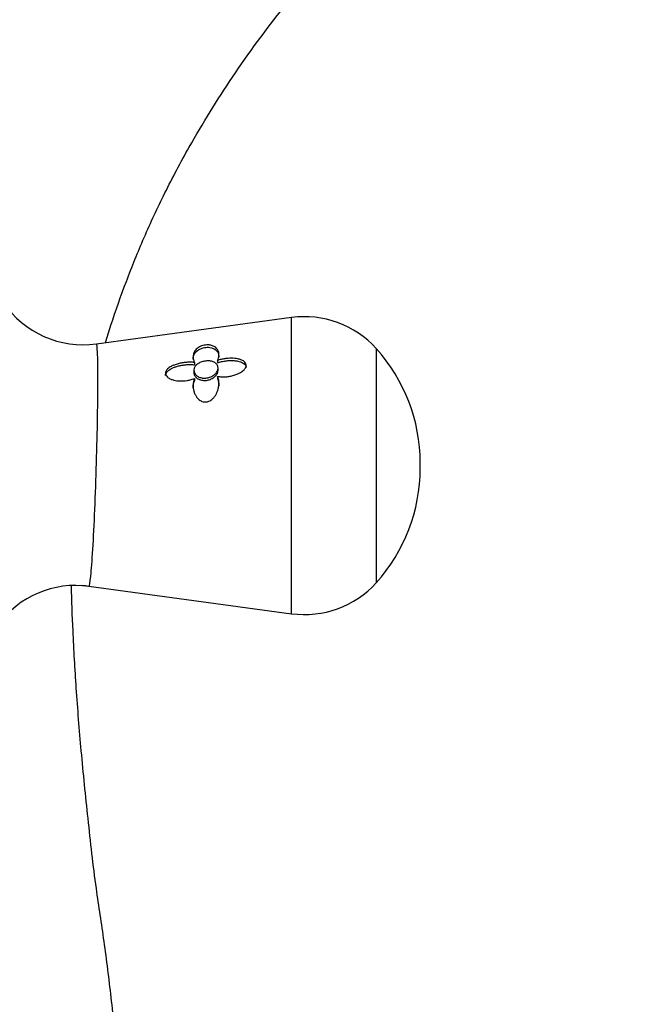
# Model space of a CAD drawing. Units: inches. Extents: x -511 to -52, y -13 to 381.
# Drawn here: x -186 to -147, y 263 to 324 of the extents above; entities that cross this region are included whole.
import ezdxf

# ---------------------------------------------------------------- set-up
doc = ezdxf.new("R2010")
doc.units = ezdxf.units.IN
for name, color, linetype in [('036109', 7, 'Continuous'), ('405002', 7, 'Continuous'), ('Default', 7, 'Continuous')]:
    doc.layers.add(name, color=color, linetype=linetype)

# ---------------------------------------------------------------- blocks, each defined once
blk = doc.blocks.new('SE16')
at = {"layer": '036109', "color": 7, "linetype": 'Continuous', "ltscale": 25.4}
for points, knots in [([(-181.006, 303.686), (-180.898, 304.047), (-180.5, 305.323), (-179.73, 307.508), (-178.619, 310.247), (-177.325, 313.026), (-175.547, 316.371), (-173.136, 320.265), (-169.963, 324.578), (-166.375, 328.729), (-162.466, 332.607), (-158.314, 336.226), (-153.916, 339.648), (-149.234, 342.933), (-144.998, 345.621), (-141.314, 347.769), (-138.309, 349.409), (-135.289, 350.94), (-132.288, 352.343), (-129.341, 353.59), (-126.346, 354.745), (-123.063, 355.734), (-119.553, 356.372), (-116.108, 356.711), (-113.484, 356.803), (-111.609, 356.803), (-110.379, 356.779), (-109.258, 356.739), (-108.184, 356.688), (-107.019, 356.595), (-105.637, 356.416), (-103.975, 356.069), (-102.066, 355.451), (-99.979, 354.447), (-97.81, 352.975), (-95.659, 351.031), (-93.676, 348.935), (-91.78, 346.772), (-89.98, 344.466), (-88.145, 341.624), (-86.557, 338.192), (-84.924, 334.527), (-83.673, 330.724), (-82.582, 326.812), (-81.794, 324.482), (-81.332, 323.097)], [0.3696675, 0.3696675, 0.3696675, 0.3696675, 0.374705, 0.3875184, 0.4005895, 0.4141585, 0.4284439, 0.4511512, 0.4752516, 0.4998814, 0.5243413, 0.5487191, 0.5733946, 0.5987291, 0.6250663, 0.6403715, 0.6556622, 0.6707857, 0.6855815, 0.6998831, 0.713518, 0.7284333, 0.7455929, 0.7610763, 0.7746313, 0.7806356, 0.7861124, 0.7910636, 0.7956039, 0.8004753, 0.8066612, 0.8142058, 0.8231143, 0.8333904, 0.8450359, 0.8579752, 0.8720337, 0.8835628, 0.8963642, 0.9110859, 0.9286061, 0.9468127, 0.9645701, 0.9822819, 1, 1, 1, 1]), ([(-177.542, 221.105), (-177.78, 223.754), (-178.207, 228.519), (-178.696, 236.378), (-179.137, 243.988), (-179.529, 250.307), (-179.906, 255.372), (-180.249, 259.309), (-180.639, 263.018), (-181.063, 266.506), (-181.654, 270.194), (-182.086, 274.137), (-182.516, 278.281), (-182.826, 282.157), (-183.018, 285.57), (-183.103, 287.685), (-183.121, 288.618)], [0, 0, 0, 0, 0.032282, 0.068828, 0.1029854, 0.1346444, 0.1532416, 0.1708319, 0.1874242, 0.2030351, 0.217754, 0.2372899, 0.2559959, 0.2733989, 0.2891981, 0.3016569, 0.3016569, 0.3016569, 0.3016569])]:
    blk.add_open_spline(points, degree=3, knots=knots, dxfattribs=at)
at = {"layer": '405002', "color": 7, "linetype": 'Continuous', "ltscale": 25.4}
for p, q in [((-169.471, 305.242), (-181.574, 303.602)), ((-169.471, 286.885), (-169.471, 305.242)), ((-164.217, 303.322), (-164.217, 288.805)), ((-175.48, 302.456), (-175.48, 302.313)), ((-174.058, 302.588), (-174.058, 302.445)), ((-175.523, 301.974), (-175.523, 301.831)), ((-174.059, 301.598), (-174.059, 301.455)), ((-174.023, 301.974), (-174.023, 302.117)), ((-175.491, 301.464), (-175.491, 301.321)), ((-161.486, 295.892), (-161.486, 296.235)), ((-182.036, 288.588), (-169.471, 286.885))]:
    blk.add_line(p, q, dxfattribs=at)
for centre, radius, start, end in [((-182.39, 309.529), 5.977, 214.12096, 277.82634), ((-168.666, 299.296), 6, 42.15074, 97.71627), ((-172.047, 296.235), 10.561, 0, 42.15074), ((-172.047, 295.892), 10.561, 317.84926, 360), ((-168.666, 292.831), 6, 262.28373, 317.84926), ((-182.871, 282.708), 5.927, 81.90248, 144.1236), ((-182.881, 283.478), 5.166, 90.85016, 92.61152), ((-182.881, 283.478), 5.166, 80.5864, 85.52956)]:
    blk.add_arc(centre, radius, start, end, dxfattribs=at)
for points, knots in [([(-182.034, 288.588), (-182.032, 288.587), (-182.031, 288.588), (-181.998, 288.606), (-181.961, 288.819), (-181.88, 289.603), (-181.838, 290.168), (-181.751, 291.594), (-181.709, 292.43), (-181.631, 294.262), (-181.596, 295.247), (-181.509, 298.186), (-181.476, 300.133), (-181.478, 302.174), (-181.487, 302.718), (-181.52, 303.427), (-181.543, 303.605), (-181.572, 303.602)], [0.2466293, 0.2466293, 0.2466293, 0.2466293, 0.25, 0.25, 0.3125, 0.3125, 0.375, 0.375, 0.4375, 0.4375, 0.5, 0.5, 0.625, 0.625, 0.6875, 0.6875, 0.7477485, 0.7477485, 0.7477485, 0.7477485]), ([(-174.058, 302.588), (-174.03, 302.644), (-174.01, 302.7), (-173.996, 302.755), (-173.983, 302.81), (-173.975, 302.864), (-173.973, 302.916), (-173.971, 302.969), (-173.975, 303.019), (-173.985, 303.068), (-173.995, 303.117), (-174.01, 303.163), (-174.032, 303.207), (-174.053, 303.251), (-174.08, 303.292), (-174.115, 303.33), (-174.144, 303.363), (-174.178, 303.394), (-174.218, 303.421), (-174.25, 303.443), (-174.285, 303.463), (-174.324, 303.48), (-174.356, 303.494), (-174.391, 303.507), (-174.428, 303.517), (-174.49, 303.535), (-174.562, 303.546), (-174.638, 303.55), (-174.693, 303.552), (-174.751, 303.549), (-174.809, 303.542), (-174.867, 303.535), (-174.925, 303.523), (-174.98, 303.507), (-175.034, 303.491), (-175.084, 303.472), (-175.131, 303.45), (-175.204, 303.415), (-175.267, 303.374), (-175.319, 303.331), (-175.358, 303.298), (-175.393, 303.263), (-175.422, 303.227), (-175.451, 303.191), (-175.476, 303.153), (-175.496, 303.115), (-175.516, 303.077), (-175.532, 303.038), (-175.544, 302.999), (-175.556, 302.959), (-175.564, 302.919), (-175.569, 302.879), (-175.573, 302.838), (-175.574, 302.797), (-175.571, 302.756), (-175.568, 302.715), (-175.561, 302.674), (-175.55, 302.632), (-175.535, 302.573), (-175.512, 302.514), (-175.48, 302.456)], [0, 0, 0, 0, 0.05857, 0.05857, 0.05857, 0.117073, 0.117073, 0.117073, 0.175552, 0.175552, 0.175552, 0.234042, 0.234042, 0.234042, 0.29258, 0.29258, 0.29258, 0.342953, 0.342953, 0.342953, 0.383397, 0.383397, 0.383397, 0.416101, 0.416101, 0.416101, 0.47137, 0.47137, 0.47137, 0.510918, 0.510918, 0.510918, 0.550545, 0.550545, 0.550545, 0.589538, 0.589538, 0.589538, 0.651752, 0.651752, 0.651752, 0.698723, 0.698723, 0.698723, 0.745583, 0.745583, 0.745583, 0.792392, 0.792392, 0.792392, 0.839178, 0.839178, 0.839178, 0.885956, 0.885956, 0.885956, 0.932736, 0.932736, 0.932736, 1, 1, 1, 1]), ([(-175.573, 302.662), (-175.573, 302.699), (-175.57, 302.735), (-175.563, 302.771), (-175.555, 302.821), (-175.541, 302.871), (-175.52, 302.919), (-175.5, 302.967), (-175.473, 303.014), (-175.438, 303.059), (-175.412, 303.094), (-175.38, 303.128), (-175.344, 303.161), (-175.315, 303.187), (-175.283, 303.212), (-175.247, 303.236), (-175.218, 303.255), (-175.186, 303.273), (-175.153, 303.29), (-175.096, 303.319), (-175.03, 303.344), (-174.96, 303.363), (-174.906, 303.378), (-174.849, 303.388), (-174.792, 303.395), (-174.735, 303.401), (-174.678, 303.402), (-174.625, 303.4), (-174.557, 303.396), (-174.493, 303.386), (-174.437, 303.371), (-174.396, 303.36), (-174.359, 303.347), (-174.325, 303.332), (-174.282, 303.313), (-174.243, 303.291), (-174.209, 303.267), (-174.174, 303.243), (-174.144, 303.216), (-174.118, 303.187), (-174.092, 303.159), (-174.069, 303.128), (-174.05, 303.096), (-174.032, 303.064), (-174.016, 303.031), (-174.004, 302.996), (-173.992, 302.961), (-173.984, 302.924), (-173.979, 302.887), (-173.975, 302.857), (-173.973, 302.828), (-173.973, 302.797)], [0.1332556, 0.1332556, 0.1332556, 0.1332556, 0.1753673, 0.1753673, 0.1753673, 0.2338207, 0.2338207, 0.2338207, 0.2923502, 0.2923502, 0.2923502, 0.3381033, 0.3381033, 0.3381033, 0.3745062, 0.3745062, 0.3745062, 0.4038861, 0.4038861, 0.4038861, 0.4541554, 0.4541554, 0.4541554, 0.492932, 0.492932, 0.492932, 0.5316731, 0.5316731, 0.5316731, 0.5813658, 0.5813658, 0.5813658, 0.6162955, 0.6162955, 0.6162955, 0.660984, 0.660984, 0.660984, 0.7055682, 0.7055682, 0.7055682, 0.7501019, 0.7501019, 0.7501019, 0.7946107, 0.7946107, 0.7946107, 0.8391083, 0.8391083, 0.8391083, 0.8736482, 0.8736482, 0.8736482, 0.8736482]), ([(-175.48, 302.456), (-175.562, 302.467), (-175.647, 302.473), (-175.732, 302.474), (-175.818, 302.476), (-175.905, 302.473), (-175.992, 302.466), (-176.079, 302.46), (-176.166, 302.449), (-176.253, 302.434), (-176.34, 302.42), (-176.426, 302.401), (-176.51, 302.379), (-176.592, 302.357), (-176.672, 302.331), (-176.749, 302.301), (-176.811, 302.276), (-176.872, 302.249), (-176.928, 302.219), (-176.974, 302.194), (-177.019, 302.167), (-177.059, 302.138), (-177.093, 302.114), (-177.124, 302.088), (-177.152, 302.061), (-177.199, 302.014), (-177.238, 301.962), (-177.261, 301.908), (-177.279, 301.866), (-177.287, 301.823), (-177.285, 301.78), (-177.283, 301.738), (-177.27, 301.696), (-177.248, 301.657), (-177.226, 301.618), (-177.195, 301.582), (-177.159, 301.55), (-177.101, 301.5), (-177.029, 301.458), (-176.951, 301.426), (-176.894, 301.402), (-176.833, 301.382), (-176.77, 301.367), (-176.708, 301.351), (-176.643, 301.339), (-176.577, 301.331), (-176.511, 301.323), (-176.444, 301.318), (-176.376, 301.316), (-176.308, 301.314), (-176.24, 301.315), (-176.172, 301.32), (-176.103, 301.324), (-176.035, 301.331), (-175.967, 301.341), (-175.899, 301.352), (-175.831, 301.365), (-175.764, 301.381), (-175.671, 301.403), (-175.579, 301.43), (-175.491, 301.464)], [0, 0, 0, 0, 0.059763, 0.059763, 0.059763, 0.119456, 0.119456, 0.119456, 0.179134, 0.179134, 0.179134, 0.238836, 0.238836, 0.238836, 0.296548, 0.296548, 0.296548, 0.343011, 0.343011, 0.343011, 0.380798, 0.380798, 0.380798, 0.411849, 0.411849, 0.411849, 0.465535, 0.465535, 0.465535, 0.5066, 0.5066, 0.5066, 0.547687, 0.547687, 0.547687, 0.589006, 0.589006, 0.589006, 0.653755, 0.653755, 0.653755, 0.70077, 0.70077, 0.70077, 0.747684, 0.747684, 0.747684, 0.794546, 0.794546, 0.794546, 0.841384, 0.841384, 0.841384, 0.888213, 0.888213, 0.888213, 0.935044, 0.935044, 0.935044, 1, 1, 1, 1]), ([(-177.286, 301.651), (-177.286, 301.654), (-177.286, 301.656), (-177.285, 301.658), (-177.284, 301.701), (-177.273, 301.744), (-177.252, 301.785), (-177.232, 301.827), (-177.202, 301.867), (-177.166, 301.904), (-177.138, 301.933), (-177.106, 301.96), (-177.072, 301.985), (-177.038, 302.011), (-177.001, 302.035), (-176.962, 302.057), (-176.906, 302.089), (-176.845, 302.118), (-176.782, 302.144), (-176.719, 302.17), (-176.654, 302.193), (-176.588, 302.213), (-176.522, 302.233), (-176.454, 302.251), (-176.386, 302.265), (-176.318, 302.28), (-176.249, 302.293), (-176.18, 302.302), (-176.111, 302.312), (-176.041, 302.32), (-175.972, 302.325), (-175.903, 302.329), (-175.834, 302.332), (-175.766, 302.332), (-175.669, 302.331), (-175.572, 302.325), (-175.48, 302.313)], [0.4981398, 0.4981398, 0.4981398, 0.4981398, 0.5003239, 0.5003239, 0.5003239, 0.5412733, 0.5412733, 0.5412733, 0.5829661, 0.5829661, 0.5829661, 0.6153951, 0.6153951, 0.6153951, 0.6477544, 0.6477544, 0.6477544, 0.6953423, 0.6953423, 0.6953423, 0.7428296, 0.7428296, 0.7428296, 0.7902672, 0.7902672, 0.7902672, 0.837681, 0.837681, 0.837681, 0.8850868, 0.8850868, 0.8850868, 0.9324971, 0.9324971, 0.9324971, 1, 1, 1, 1]), ([(-175.303, 302.358), (-175.243, 302.403), (-175.173, 302.442), (-175.098, 302.473), (-175.022, 302.504), (-174.94, 302.527), (-174.857, 302.541), (-174.774, 302.555), (-174.688, 302.56), (-174.607, 302.556), (-174.524, 302.552), (-174.444, 302.538), (-174.373, 302.516), (-174.301, 302.493), (-174.236, 302.461), (-174.183, 302.421), (-174.131, 302.382), (-174.089, 302.334), (-174.062, 302.281), (-174.035, 302.229), (-174.022, 302.171), (-174.023, 302.112), (-174.023, 302.053), (-174.038, 301.992), (-174.066, 301.933), (-174.093, 301.874), (-174.134, 301.816), (-174.184, 301.764), (-174.236, 301.71), (-174.299, 301.661), (-174.369, 301.621), (-174.44, 301.579), (-174.52, 301.546), (-174.602, 301.523), (-174.685, 301.5), (-174.772, 301.488), (-174.857, 301.487), (-174.941, 301.486), (-175.025, 301.497), (-175.101, 301.518), (-175.177, 301.539), (-175.247, 301.571), (-175.306, 301.61), (-175.365, 301.649), (-175.415, 301.697), (-175.451, 301.749), (-175.486, 301.802), (-175.51, 301.859), (-175.518, 301.918), (-175.527, 301.977), (-175.522, 302.038), (-175.502, 302.096), (-175.483, 302.154), (-175.45, 302.212), (-175.405, 302.264), (-175.375, 302.297), (-175.341, 302.329), (-175.303, 302.358)], [0, 0, 0, 0, 0.053465, 0.053465, 0.053465, 0.106915, 0.106915, 0.106915, 0.160604, 0.160604, 0.160604, 0.214898, 0.214898, 0.214898, 0.269635, 0.269635, 0.269635, 0.324036, 0.324036, 0.324036, 0.377337, 0.377337, 0.377337, 0.429653, 0.429653, 0.429653, 0.481951, 0.481951, 0.481951, 0.535177, 0.535177, 0.535177, 0.589496, 0.589496, 0.589496, 0.644236, 0.644236, 0.644236, 0.698589, 0.698589, 0.698589, 0.75232, 0.75232, 0.75232, 0.805704, 0.805704, 0.805704, 0.859031, 0.859031, 0.859031, 0.912391, 0.912391, 0.912391, 0.965764, 0.965764, 0.965764, 1, 1, 1, 1]), ([(-174.059, 301.598), (-173.978, 301.583), (-173.893, 301.573), (-173.808, 301.569), (-173.723, 301.565), (-173.637, 301.566), (-173.55, 301.572), (-173.464, 301.577), (-173.377, 301.588), (-173.291, 301.604), (-173.206, 301.619), (-173.12, 301.639), (-173.037, 301.665), (-172.958, 301.689), (-172.881, 301.717), (-172.807, 301.75), (-172.746, 301.777), (-172.688, 301.807), (-172.633, 301.84), (-172.588, 301.867), (-172.545, 301.897), (-172.506, 301.928), (-172.474, 301.954), (-172.443, 301.982), (-172.416, 302.01), (-172.37, 302.06), (-172.332, 302.114), (-172.309, 302.17), (-172.292, 302.213), (-172.284, 302.257), (-172.286, 302.299), (-172.288, 302.341), (-172.301, 302.382), (-172.322, 302.419), (-172.343, 302.456), (-172.374, 302.49), (-172.41, 302.52), (-172.467, 302.566), (-172.539, 302.604), (-172.618, 302.632), (-172.675, 302.653), (-172.736, 302.67), (-172.799, 302.683), (-172.862, 302.696), (-172.927, 302.705), (-172.993, 302.712), (-173.06, 302.718), (-173.128, 302.721), (-173.196, 302.722), (-173.265, 302.722), (-173.334, 302.72), (-173.403, 302.715), (-173.473, 302.71), (-173.542, 302.703), (-173.612, 302.693), (-173.687, 302.682), (-173.762, 302.668), (-173.836, 302.651), (-173.911, 302.633), (-173.985, 302.612), (-174.058, 302.588)], [0, 0, 0, 0, 0.059801, 0.059801, 0.059801, 0.119528, 0.119528, 0.119528, 0.179235, 0.179235, 0.179235, 0.238966, 0.238966, 0.238966, 0.295588, 0.295588, 0.295588, 0.34151, 0.34151, 0.34151, 0.378928, 0.378928, 0.378928, 0.409757, 0.409757, 0.409757, 0.463211, 0.463211, 0.463211, 0.504591, 0.504591, 0.504591, 0.545972, 0.545972, 0.545972, 0.587955, 0.587955, 0.587955, 0.654523, 0.654523, 0.654523, 0.702717, 0.702717, 0.702717, 0.750811, 0.750811, 0.750811, 0.798856, 0.798856, 0.798856, 0.846878, 0.846878, 0.846878, 0.894896, 0.894896, 0.894896, 0.946943, 0.946943, 0.946943, 1, 1, 1, 1]), ([(-174.058, 302.445), (-173.976, 302.472), (-173.891, 302.495), (-173.806, 302.514), (-173.72, 302.533), (-173.634, 302.548), (-173.547, 302.558), (-173.46, 302.569), (-173.373, 302.575), (-173.287, 302.578), (-173.201, 302.58), (-173.115, 302.578), (-173.032, 302.572), (-172.953, 302.566), (-172.876, 302.555), (-172.803, 302.54), (-172.743, 302.528), (-172.685, 302.513), (-172.631, 302.494), (-172.586, 302.478), (-172.544, 302.46), (-172.505, 302.439), (-172.473, 302.422), (-172.442, 302.403), (-172.416, 302.381), (-172.369, 302.345), (-172.332, 302.301), (-172.309, 302.252), (-172.294, 302.218), (-172.285, 302.181), (-172.285, 302.143)], [0, 0, 0, 0, 0.060097, 0.060097, 0.060097, 0.1201209, 0.1201209, 0.1201209, 0.1801266, 0.1801266, 0.1801266, 0.2401585, 0.2401585, 0.2401585, 0.2963555, 0.2963555, 0.2963555, 0.3419418, 0.3419418, 0.3419418, 0.3790886, 0.3790886, 0.3790886, 0.4097222, 0.4097222, 0.4097222, 0.4629061, 0.4629061, 0.4629061, 0.5000015, 0.5000015, 0.5000015, 0.5000015]), ([(-175.491, 301.464), (-175.516, 301.399), (-175.536, 301.333), (-175.549, 301.265), (-175.562, 301.198), (-175.57, 301.129), (-175.572, 301.06), (-175.574, 300.991), (-175.57, 300.922), (-175.561, 300.852), (-175.552, 300.783), (-175.537, 300.714), (-175.516, 300.646), (-175.495, 300.578), (-175.469, 300.51), (-175.435, 300.445), (-175.407, 300.391), (-175.374, 300.339), (-175.336, 300.29), (-175.306, 300.251), (-175.272, 300.214), (-175.235, 300.18), (-175.175, 300.125), (-175.103, 300.077), (-175.023, 300.046), (-174.97, 300.026), (-174.912, 300.013), (-174.854, 300.009), (-174.795, 300.006), (-174.734, 300.012), (-174.677, 300.027), (-174.622, 300.042), (-174.569, 300.064), (-174.52, 300.091), (-174.448, 300.132), (-174.383, 300.185), (-174.327, 300.243), (-174.285, 300.285), (-174.248, 300.331), (-174.216, 300.378), (-174.183, 300.426), (-174.154, 300.474), (-174.128, 300.524), (-174.103, 300.574), (-174.08, 300.624), (-174.062, 300.675), (-174.043, 300.726), (-174.027, 300.777), (-174.014, 300.828), (-173.993, 300.912), (-173.98, 300.996), (-173.975, 301.079), (-173.969, 301.169), (-173.973, 301.258), (-173.986, 301.343), (-173.993, 301.387), (-174.002, 301.431), (-174.014, 301.473), (-174.027, 301.516), (-174.041, 301.558), (-174.059, 301.598)], [0, 0, 0, 0, 0.057949, 0.057949, 0.057949, 0.115847, 0.115847, 0.115847, 0.173731, 0.173731, 0.173731, 0.231633, 0.231633, 0.231633, 0.2896, 0.2896, 0.2896, 0.337852, 0.337852, 0.337852, 0.375548, 0.375548, 0.375548, 0.437594, 0.437594, 0.437594, 0.477886, 0.477886, 0.477886, 0.518382, 0.518382, 0.518382, 0.556557, 0.556557, 0.556557, 0.613439, 0.613439, 0.613439, 0.655072, 0.655072, 0.655072, 0.696608, 0.696608, 0.696608, 0.738097, 0.738097, 0.738097, 0.779561, 0.779561, 0.779561, 0.847942, 0.847942, 0.847942, 0.922663, 0.922663, 0.922663, 0.961129, 0.961129, 0.961129, 1, 1, 1, 1]), ([(-175.523, 301.83), (-175.523, 301.815), (-175.522, 301.8), (-175.52, 301.785), (-175.512, 301.726), (-175.491, 301.668), (-175.456, 301.615), (-175.422, 301.562), (-175.374, 301.514), (-175.316, 301.474), (-175.258, 301.433), (-175.189, 301.401), (-175.115, 301.379), (-175.041, 301.357), (-174.959, 301.345), (-174.876, 301.344), (-174.794, 301.343), (-174.708, 301.353), (-174.626, 301.374), (-174.543, 301.394), (-174.463, 301.426), (-174.39, 301.465), (-174.317, 301.505), (-174.251, 301.555), (-174.196, 301.609), (-174.142, 301.663), (-174.098, 301.723), (-174.069, 301.784), (-174.04, 301.844), (-174.024, 301.907), (-174.023, 301.966), (-174.023, 301.969), (-174.023, 301.972), (-174.023, 301.974)], [0.093062, 0.093062, 0.093062, 0.093062, 0.1067204, 0.1067204, 0.1067204, 0.1600977, 0.1600977, 0.1600977, 0.2134669, 0.2134669, 0.2134669, 0.2667965, 0.2667965, 0.2667965, 0.3201441, 0.3201441, 0.3201441, 0.3737762, 0.3737762, 0.3737762, 0.4280099, 0.4280099, 0.4280099, 0.4827425, 0.4827425, 0.4827425, 0.5372212, 0.5372212, 0.5372212, 0.5906198, 0.5906198, 0.5906198, 0.5930206, 0.5930206, 0.5930206, 0.5930206]), ([(-175.573, 300.879), (-175.573, 300.883), (-175.573, 300.888), (-175.572, 300.892), (-175.572, 300.965), (-175.565, 301.037), (-175.552, 301.108), (-175.538, 301.18), (-175.518, 301.252), (-175.491, 301.321)], [0.8741781, 0.8741781, 0.8741781, 0.8741781, 0.8778502, 0.8778502, 0.8778502, 0.9382609, 0.9382609, 0.9382609, 1, 1, 1, 1]), ([(-174.059, 301.455), (-174.033, 301.395), (-174.013, 301.331), (-173.999, 301.266), (-173.984, 301.201), (-173.976, 301.134), (-173.973, 301.065), (-173.973, 301.049), (-173.973, 301.033), (-173.973, 301.016)], [0, 0, 0, 0, 0.0579511, 0.0579511, 0.0579511, 0.1158479, 0.1158479, 0.1158479, 0.129562, 0.129562, 0.129562, 0.129562])]:
    blk.add_open_spline(points, degree=3, knots=knots, dxfattribs=at)

msp = doc.modelspace()

# ---------------------------------------------------------------- block references
at = {"layer": 'Default'}
msp.add_blockref('SE16', (0, 0), dxfattribs=at)

doc.saveas('drawing.dxf')
